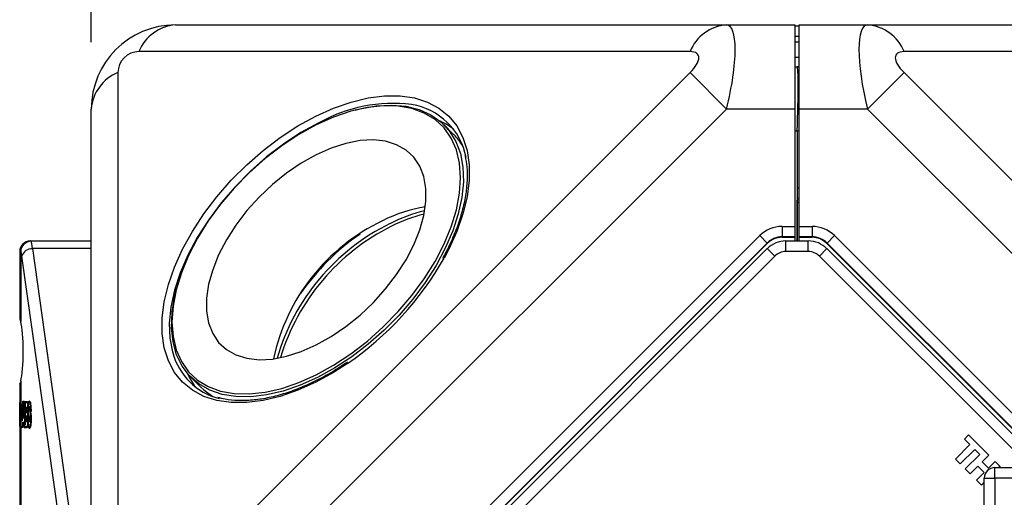
# Model space of a CAD drawing. Units: millimetres. Extents: x 2 to 278, y 1 to 215.
# Drawn here: x 160 to 179, y 119 to 128 of the extents above; entities that cross this region are included whole.
import ezdxf

# ---------------------------------------------------------------- set-up
doc = ezdxf.new("R2010")
doc.units = ezdxf.units.MM
doc.layers.add('BEMAßUNG', color=7, linetype='Continuous')
doc.styles.add('SLDTEXTSTYLE0', font='TXT', dxfattribs={"width": 0.75})
doc.dimstyles.new('SLDDIMSTYLE0', dxfattribs={"dimtxt": 2.116667, "dimasz": 2.5, "dimexe": 0, "dimexo": 0.0625, "dimgap": 0.529167, "dimtad": 0, "dimtih": 1, "dimtoh": 1, "dimdec": 1, "dimlfac": 5, "dimrnd": 1e-09, "dimzin": 12, "dimdsep": 46, "dimtxsty": 'SLDTEXTSTYLE0', "dimsah": 1, "dimcen": 0.09, "dimadec": 0, "dimazin": 3, "dimtfac": 1, "dimtdec": 3, "dimtofl": 0, "dimtmove": 0, "dimatfit": 3, "dimfxl": 1, "dimfrac": 2, "dimtolj": 1, "dimtzin": 12, "dimarcsym": 0})

# ---------------------------------------------------------------- blocks, each defined once
blk = doc.blocks.new('SW_SYMBOL_MOD_BOX')
at = {"layer": 'BEMAßUNG', "color": 0}
for p, q in [((200, 200), (200, 800)), ((200, 800), (800, 800)), ((800, 800), (800, 200)), ((200, 200), (800, 200))]:
    blk.add_line(p, q, dxfattribs=at)
blk = doc.blocks.new('_D_4')
at = {"layer": 'BEMAßUNG', "color": 7}
for p, q in [((161.252, 127.279), (161.252, 138.809)), ((188.092, 127.279), (188.092, 138.809)), ((173.128, 137.88), (172.484, 137.88)), ((172.484, 137.88), (172.484, 134.517)), ((180.886, 137.88), (181.529, 137.88)), ((181.529, 137.88), (181.529, 134.517)), ((161.252, 137.609), (167.387, 137.609)), ((188.092, 137.609), (183.6, 137.609)), ((172.484, 134.517), (173.128, 134.517)), ((181.529, 134.517), (180.886, 134.517))]:
    blk.add_line(p, q, dxfattribs=at)
for points in [[(161.252, 137.609), (163.752, 137.279), (163.752, 137.939)], [(188.092, 137.609), (185.592, 137.939), (185.592, 137.279)]]:
    blk.add_solid(points, dxfattribs=at)
at = {"layer": 'BEMAßUNG', "color": 7, "xscale": 0.0027037109, "yscale": 0.0027037109, "zscale": 0.0027037109}
blk.add_blockref('SW_SYMBOL_MOD_BOX', (167.816, 138.603), dxfattribs=at)
at = {"layer": 'BEMAßUNG', "color": 7, "char_height": 2.1167, "attachment_point": 1, "style": 'SLDTEXTSTYLE0'}
for s, insert in [('134.2mm', (170.843, 141.038)), ('5.28in', (173.128, 137.245))]:
    blk.add_mtext(s, dxfattribs=dict(at, insert=insert))

msp = doc.modelspace()

# ---------------------------------------------------------------- linework, layer by layer
at = {"color": 7, "linetype": 'Continuous', "lineweight": 25}
for p, q in [((162.852, 127.609), (173.33, 127.609)), ((173.33, 127.609), (174.632, 127.609)), ((174.632, 127.609), (174.632, 126.009)), ((174.632, 127.589), (174.712, 127.589)), ((174.712, 127.609), (176.013, 127.609)), ((174.712, 126.009), (174.712, 127.609)), ((176.013, 127.609), (186.492, 127.609)), ((174.632, 127.289), (174.712, 127.289)), ((172.638, 127.102), (162.159, 127.102)), ((174.712, 126.989), (174.632, 126.989)), ((187.185, 127.102), (176.706, 127.102)), ((174.632, 126.81), (174.672, 126.81)), ((174.632, 126.809), (174.672, 126.809)), ((174.672, 126.81), (174.672, 126.81)), ((174.712, 126.81), (174.672, 126.81)), ((174.672, 126.809), (174.712, 126.809)), ((174.672, 126.809), (174.672, 126.809)), ((174.673, 126.809), (174.712, 126.806)), ((161.759, 126.702), (161.759, 116.224)), ((162.159, 116.224), (172.638, 126.702)), ((173.33, 126.009), (172.638, 126.702)), ((176.013, 126.009), (176.706, 126.702)), ((176.706, 126.702), (187.185, 116.224)), ((161.252, 115.531), (161.252, 126.009)), ((173.33, 126.009), (162.852, 115.531)), ((166.272, 125.99), (166.24, 125.981)), ((174.632, 126.009), (173.33, 126.009)), ((174.632, 126.009), (174.632, 123.777)), ((174.712, 123.777), (174.712, 126.009)), ((176.013, 126.009), (174.712, 126.009)), ((168.142, 125.527), (167.957, 125.712)), ((174.672, 125.589), (174.632, 125.589)), ((174.672, 125.589), (174.672, 124.509)), ((174.672, 124.509), (174.672, 123.499)), ((174.672, 124.509), (174.672, 123.499)), ((174.712, 124.313), (174.672, 124.309)), ((174.712, 124.28), (174.672, 124.274)), ((174.672, 123.499), (174.672, 124.234)), ((174.672, 123.499), (174.672, 124.234)), ((174.386, 123.777), (174.632, 123.777)), ((174.386, 123.777), (174.386, 123.577)), ((174.632, 123.777), (174.632, 123.577)), ((174.712, 123.777), (174.958, 123.777)), ((174.712, 123.577), (174.712, 123.777)), ((174.958, 123.777), (174.958, 123.577)), ((165.26, 114.9), (173.961, 123.601)), ((173.961, 123.601), (174.103, 123.46)), ((174.632, 123.577), (174.386, 123.577)), ((174.386, 123.577), (174.389, 123.569)), ((174.389, 123.569), (174.632, 123.569)), ((174.632, 123.569), (174.632, 123.577)), ((174.632, 123.569), (174.632, 123.499)), ((174.958, 123.577), (174.712, 123.577)), ((174.712, 123.577), (174.712, 123.569)), ((174.712, 123.569), (174.955, 123.569)), ((174.712, 123.499), (174.712, 123.569)), ((174.955, 123.569), (174.958, 123.577)), ((175.382, 123.601), (175.241, 123.46)), ((160.092, 123.499), (160.104, 123.499)), ((160.104, 123.499), (160.109, 123.495)), ((160.104, 123.499), (161.252, 123.499)), ((174.103, 123.46), (165.402, 114.758)), ((165.409, 114.755), (174.106, 123.452)), ((174.106, 123.452), (174.103, 123.46)), ((174.459, 123.299), (174.459, 123.499)), ((174.459, 123.499), (174.885, 123.499)), ((174.885, 123.299), (174.885, 123.499)), ((175.241, 123.46), (175.238, 123.452)), ((175.238, 123.452), (179.501, 119.189)), ((159.892, 123.299), (159.892, 122.024)), ((159.911, 123.297), (159.906, 123.299)), ((159.911, 123.297), (159.911, 121.967)), ((161.144, 114.614), (159.935, 123.212)), ((165.508, 114.756), (174.106, 123.353)), ((174.247, 123.212), (165.65, 114.614)), ((174.247, 123.212), (174.106, 123.353)), ((174.885, 123.299), (174.459, 123.299)), ((175.097, 123.212), (175.238, 123.353)), ((175.238, 123.353), (179.402, 119.189)), ((162.88, 122.621), (162.872, 122.59)), ((159.892, 120.78), (159.892, 120.439)), ((159.911, 120.837), (159.911, 120.45)), ((163.149, 120.904), (163.334, 120.719)), ((159.911, 120.45), (159.895, 120.45)), ((159.896, 119.975), (159.896, 120.424)), ((159.896, 120.424), (159.908, 120.424)), ((159.908, 120.424), (159.908, 120.076)), ((159.91, 120.424), (159.908, 120.424)), ((159.91, 120.076), (159.91, 120.424)), ((159.911, 120.45), (159.911, 120.096)), ((159.911, 120.45), (159.911, 120.45)), ((159.935, 120.096), (159.954, 120.45)), ((159.956, 120.45), (159.937, 120.096)), ((159.956, 120.424), (159.938, 120.076)), ((159.954, 120.45), (159.976, 120.45)), ((159.973, 120.424), (159.956, 120.424)), ((159.996, 120.004), (159.973, 120.424)), ((159.975, 120.424), (159.973, 120.424)), ((159.975, 120.424), (159.996, 120.042)), ((159.976, 120.45), (159.992, 120.139)), ((159.992, 120.447), (160.031, 120.447)), ((159.992, 120.139), (159.992, 120.447)), ((159.994, 120.447), (159.994, 120.139)), ((159.996, 120.424), (159.996, 120.004)), ((160.029, 120.424), (159.996, 120.424)), ((160.033, 120.422), (160.029, 120.424)), ((160.031, 120.424), (160.029, 120.424)), ((160.031, 120.447), (160.037, 120.439)), ((160.031, 120.424), (160.035, 120.422)), ((160.037, 120.413), (160.033, 120.422)), ((160.035, 120.422), (160.033, 120.422)), ((160.035, 120.422), (160.039, 120.413)), ((160.037, 120.439), (160.041, 120.43)), ((160.041, 120.404), (160.037, 120.413)), ((160.039, 120.413), (160.037, 120.413)), ((160.039, 120.413), (160.043, 120.404)), ((160.041, 120.43), (160.044, 120.419)), ((160.044, 120.39), (160.041, 120.404)), ((160.043, 120.404), (160.041, 120.404)), ((160.043, 120.404), (160.046, 120.39)), ((160.044, 120.419), (160.047, 120.404)), ((160.045, 120.378), (160.044, 120.39)), ((160.046, 120.39), (160.044, 120.39)), ((160.046, 120.37), (160.045, 120.378)), ((160.047, 120.378), (160.045, 120.378)), ((160.046, 120.39), (160.047, 120.378)), ((160.047, 120.404), (160.048, 120.39)), ((160.047, 120.378), (160.048, 120.37)), ((160.048, 120.39), (160.051, 120.358)), ((160.052, 120.373), (160.054, 120.39)), ((160.054, 120.39), (160.056, 120.407)), ((160.056, 120.39), (160.054, 120.373)), ((160.056, 120.39), (160.054, 120.39)), ((160.057, 120.384), (160.054, 120.361)), ((160.056, 120.407), (160.059, 120.422)), ((160.058, 120.407), (160.056, 120.39)), ((160.058, 120.407), (160.056, 120.407)), ((160.06, 120.401), (160.057, 120.384)), ((160.061, 120.422), (160.058, 120.407)), ((160.059, 120.422), (160.063, 120.433)), ((160.061, 120.422), (160.059, 120.422)), ((160.064, 120.416), (160.06, 120.401)), ((160.065, 120.433), (160.061, 120.422)), ((160.063, 120.433), (160.067, 120.445)), ((160.065, 120.433), (160.063, 120.433)), ((160.069, 120.427), (160.064, 120.416)), ((160.069, 120.445), (160.065, 120.433)), ((160.067, 120.445), (160.072, 120.45)), ((160.069, 120.445), (160.067, 120.445)), ((160.074, 120.45), (160.069, 120.445)), ((160.073, 120.433), (160.069, 120.427)), ((160.072, 120.45), (160.077, 120.453)), ((160.074, 120.45), (160.072, 120.45)), ((160.082, 120.433), (160.073, 120.433)), ((160.079, 120.453), (160.074, 120.45)), ((160.077, 120.453), (160.082, 120.453)), ((160.082, 120.453), (160.09, 120.442)), ((160.087, 120.424), (160.082, 120.433)), ((160.084, 120.433), (160.082, 120.433)), ((160.084, 120.433), (160.089, 120.424)), ((160.091, 120.416), (160.087, 120.424)), ((160.089, 120.424), (160.087, 120.424)), ((160.089, 120.424), (160.093, 120.416)), ((160.09, 120.442), (160.094, 120.433)), ((160.095, 120.399), (160.091, 120.416)), ((160.093, 120.416), (160.091, 120.416)), ((160.093, 120.416), (160.097, 120.399)), ((160.094, 120.433), (160.096, 120.422)), ((160.098, 120.378), (160.095, 120.399)), ((160.097, 120.399), (160.095, 120.399)), ((160.096, 120.422), (160.098, 120.41)), ((160.097, 120.399), (160.1, 120.378)), ((160.098, 120.41), (160.1, 120.396)), ((160.101, 120.355), (160.098, 120.378)), ((160.1, 120.378), (160.098, 120.378)), ((160.1, 120.396), (160.104, 120.367)), ((160.1, 120.378), (160.103, 120.355)), ((159.894, 120.338), (159.892, 120.338)), ((159.894, 120.332), (159.892, 120.332)), ((159.894, 120.324), (159.892, 120.324)), ((159.894, 120.315), (159.892, 120.315)), ((159.894, 120.292), (159.892, 120.292)), ((159.894, 120.278), (159.892, 120.278)), ((159.894, 120.266), (159.892, 120.266)), ((159.894, 120.257), (159.892, 120.257)), ((159.893, 120.24), (159.892, 120.24)), ((159.893, 120.237), (159.892, 120.237)), ((159.894, 120.344), (159.893, 120.344)), ((159.894, 120.341), (159.893, 120.341)), ((159.893, 120.234), (159.893, 120.234)), ((159.894, 120.372), (159.894, 120.246)), ((159.894, 120.327), (159.894, 120.309)), ((159.965, 120.295), (159.958, 120.137)), ((159.96, 120.137), (159.966, 120.272)), ((159.965, 120.239), (159.961, 120.153)), ((159.972, 120.137), (159.965, 120.295)), ((159.969, 120.153), (159.965, 120.239)), ((159.967, 120.239), (159.965, 120.239)), ((159.967, 120.239), (159.971, 120.153)), ((160.025, 120.329), (160.012, 120.329)), ((160.012, 120.329), (160.012, 120.243)), ((160.012, 120.243), (160.027, 120.243)), ((160.014, 120.243), (160.014, 120.329)), ((160.025, 120.313), (160.015, 120.313)), ((160.015, 120.313), (160.015, 120.26)), ((160.015, 120.26), (160.027, 120.26)), ((160.028, 120.327), (160.025, 120.329)), ((160.027, 120.31), (160.025, 120.313)), ((160.027, 120.313), (160.025, 120.313)), ((160.027, 120.313), (160.029, 120.31)), ((160.028, 120.305), (160.027, 120.31)), ((160.029, 120.31), (160.027, 120.31)), ((160.027, 120.26), (160.028, 120.266)), ((160.029, 120.26), (160.027, 120.26)), ((160.027, 120.243), (160.029, 120.252)), ((160.03, 120.318), (160.028, 120.327)), ((160.029, 120.298), (160.028, 120.305)), ((160.03, 120.305), (160.028, 120.305)), ((160.028, 120.266), (160.029, 120.269)), ((160.03, 120.266), (160.028, 120.266)), ((160.029, 120.31), (160.03, 120.305)), ((160.029, 120.293), (160.029, 120.298)), ((160.031, 120.298), (160.029, 120.298)), ((160.029, 120.279), (160.029, 120.293)), ((160.031, 120.293), (160.029, 120.293)), ((160.029, 120.269), (160.029, 120.279)), ((160.031, 120.279), (160.029, 120.279)), ((160.031, 120.269), (160.029, 120.269)), ((160.03, 120.266), (160.029, 120.26)), ((160.029, 120.252), (160.03, 120.257)), ((160.031, 120.306), (160.03, 120.318)), ((160.03, 120.305), (160.031, 120.298)), ((160.03, 120.257), (160.032, 120.275)), ((160.031, 120.269), (160.03, 120.266)), ((160.032, 120.295), (160.031, 120.306)), ((160.031, 120.298), (160.031, 120.293)), ((160.031, 120.293), (160.031, 120.279)), ((160.031, 120.279), (160.031, 120.269)), ((160.032, 120.275), (160.032, 120.295)), ((160.04, 120.22), (160.042, 120.229)), ((160.042, 120.214), (160.04, 120.22)), ((160.042, 120.22), (160.04, 120.22)), ((160.042, 120.229), (160.043, 120.237)), ((160.044, 120.229), (160.042, 120.22)), ((160.044, 120.229), (160.042, 120.229)), ((160.042, 120.22), (160.044, 120.214)), ((160.044, 120.208), (160.042, 120.214)), ((160.044, 120.214), (160.042, 120.214)), ((160.043, 120.237), (160.045, 120.246)), ((160.045, 120.237), (160.043, 120.237)), ((160.045, 120.237), (160.044, 120.229)), ((160.044, 120.214), (160.046, 120.208)), ((160.047, 120.185), (160.044, 120.208)), ((160.046, 120.208), (160.044, 120.208)), ((160.045, 120.246), (160.047, 120.269)), ((160.047, 120.246), (160.045, 120.237)), ((160.047, 120.246), (160.045, 120.246)), ((160.047, 120.358), (160.046, 120.37)), ((160.048, 120.37), (160.046, 120.37)), ((160.048, 120.24), (160.046, 120.223)), ((160.046, 120.223), (160.048, 120.211)), ((160.046, 120.208), (160.049, 120.185)), ((160.048, 120.329), (160.047, 120.358)), ((160.049, 120.358), (160.047, 120.358)), ((160.047, 120.269), (160.048, 120.312)), ((160.049, 120.269), (160.047, 120.246)), ((160.049, 120.269), (160.047, 120.269)), ((160.048, 120.37), (160.049, 120.358)), ((160.048, 120.312), (160.048, 120.329)), ((160.05, 120.329), (160.048, 120.329)), ((160.05, 120.312), (160.048, 120.312)), ((160.049, 120.252), (160.048, 120.24)), ((160.048, 120.211), (160.05, 120.194)), ((160.049, 120.358), (160.05, 120.329)), ((160.05, 120.312), (160.049, 120.269)), ((160.05, 120.263), (160.049, 120.252)), ((160.05, 120.329), (160.05, 120.312)), ((160.05, 120.243), (160.05, 120.263)), ((160.052, 120.263), (160.05, 120.263)), ((160.051, 120.226), (160.05, 120.243)), ((160.052, 120.243), (160.05, 120.243)), ((160.05, 120.194), (160.052, 120.171)), ((160.051, 120.358), (160.052, 120.373)), ((160.053, 120.358), (160.051, 120.358)), ((160.053, 120.208), (160.051, 120.226)), ((160.053, 120.226), (160.051, 120.226)), ((160.054, 120.373), (160.052, 120.373)), ((160.053, 120.347), (160.052, 120.332)), ((160.052, 120.332), (160.052, 120.315)), ((160.052, 120.315), (160.052, 120.298)), ((160.052, 120.298), (160.052, 120.269)), ((160.052, 120.269), (160.054, 120.246)), ((160.052, 120.263), (160.052, 120.243)), ((160.052, 120.243), (160.053, 120.226)), ((160.054, 120.373), (160.053, 120.358)), ((160.054, 120.361), (160.053, 120.347)), ((160.053, 120.226), (160.055, 120.208)), ((160.055, 120.194), (160.053, 120.208)), ((160.055, 120.208), (160.053, 120.208)), ((160.054, 120.246), (160.055, 120.226)), ((160.055, 120.226), (160.058, 120.208)), ((160.055, 120.208), (160.057, 120.194)), ((160.057, 120.183), (160.055, 120.194)), ((160.057, 120.194), (160.055, 120.194)), ((160.057, 120.194), (160.059, 120.183)), ((160.058, 120.208), (160.06, 120.194)), ((160.06, 120.194), (160.064, 120.183)), ((160.069, 120.324), (160.07, 120.329)), ((160.069, 120.315), (160.069, 120.324)), ((160.071, 120.324), (160.069, 120.324)), ((160.069, 120.303), (160.069, 120.315)), ((160.071, 120.315), (160.069, 120.315)), ((160.069, 120.292), (160.069, 120.303)), ((160.071, 120.303), (160.069, 120.303)), ((160.07, 120.283), (160.069, 120.292)), ((160.071, 120.292), (160.069, 120.292)), ((160.07, 120.329), (160.071, 120.335)), ((160.072, 120.329), (160.07, 120.329)), ((160.072, 120.275), (160.07, 120.283)), ((160.072, 120.283), (160.07, 120.283)), ((160.071, 120.335), (160.074, 120.341)), ((160.073, 120.335), (160.071, 120.335)), ((160.072, 120.329), (160.071, 120.324)), ((160.071, 120.324), (160.071, 120.315)), ((160.071, 120.315), (160.071, 120.303)), ((160.071, 120.303), (160.071, 120.292)), ((160.071, 120.292), (160.072, 120.283)), ((160.073, 120.335), (160.072, 120.329)), ((160.073, 120.309), (160.072, 120.303)), ((160.072, 120.303), (160.072, 120.301)), ((160.072, 120.301), (160.073, 120.295)), ((160.072, 120.283), (160.074, 120.275)), ((160.074, 120.269), (160.072, 120.275)), ((160.074, 120.275), (160.072, 120.275)), ((160.076, 120.341), (160.073, 120.335)), ((160.074, 120.312), (160.073, 120.309)), ((160.073, 120.295), (160.074, 120.289)), ((160.074, 120.341), (160.076, 120.344)), ((160.076, 120.341), (160.074, 120.341)), ((160.08, 120.312), (160.074, 120.312)), ((160.074, 120.289), (160.083, 120.272)), ((160.074, 120.275), (160.076, 120.269)), ((160.08, 120.257), (160.074, 120.269)), ((160.076, 120.269), (160.074, 120.269)), ((160.076, 120.344), (160.08, 120.341)), ((160.077, 120.343), (160.076, 120.341)), ((160.076, 120.269), (160.082, 120.257)), ((160.08, 120.341), (160.082, 120.338)), ((160.081, 120.309), (160.08, 120.312)), ((160.082, 120.312), (160.08, 120.312)), ((160.087, 120.246), (160.08, 120.257)), ((160.082, 120.257), (160.08, 120.257)), ((160.083, 120.292), (160.081, 120.309)), ((160.083, 120.309), (160.081, 120.309)), ((160.082, 120.338), (160.083, 120.332)), ((160.082, 120.312), (160.083, 120.309)), ((160.082, 120.257), (160.089, 120.246)), ((160.083, 120.332), (160.086, 120.315)), ((160.083, 120.309), (160.085, 120.292)), ((160.083, 120.272), (160.083, 120.292)), ((160.085, 120.292), (160.083, 120.292)), ((160.085, 120.272), (160.083, 120.272)), ((160.085, 120.292), (160.085, 120.272)), ((160.086, 120.315), (160.086, 120.303)), ((160.086, 120.303), (160.087, 120.289)), ((160.087, 120.289), (160.103, 120.289)), ((160.09, 120.237), (160.087, 120.246)), ((160.089, 120.246), (160.087, 120.246)), ((160.089, 120.246), (160.092, 120.237)), ((160.09, 120.257), (160.095, 120.246)), ((160.107, 120.257), (160.09, 120.257)), ((160.094, 120.229), (160.09, 120.237)), ((160.092, 120.237), (160.09, 120.237)), ((160.092, 120.237), (160.096, 120.229)), ((160.099, 120.206), (160.094, 120.229)), ((160.096, 120.229), (160.094, 120.229)), ((160.095, 120.246), (160.098, 120.234)), ((160.096, 120.229), (160.101, 120.206)), ((160.098, 120.234), (160.102, 120.22)), ((160.102, 120.188), (160.099, 120.206)), ((160.101, 120.206), (160.099, 120.206)), ((160.102, 120.341), (160.101, 120.355)), ((160.103, 120.355), (160.101, 120.355)), ((160.101, 120.206), (160.104, 120.188)), ((160.102, 120.324), (160.102, 120.341)), ((160.104, 120.341), (160.102, 120.341)), ((160.103, 120.306), (160.102, 120.324)), ((160.105, 120.324), (160.102, 120.324)), ((160.102, 120.22), (160.105, 120.203)), ((160.104, 120.168), (160.102, 120.188)), ((160.104, 120.188), (160.102, 120.188)), ((160.103, 120.355), (160.104, 120.341)), ((160.103, 120.289), (160.103, 120.306)), ((160.105, 120.306), (160.103, 120.306)), ((160.105, 120.289), (160.103, 120.289)), ((160.104, 120.367), (160.105, 120.35)), ((160.104, 120.341), (160.105, 120.324)), ((160.104, 120.188), (160.106, 120.168)), ((160.105, 120.35), (160.106, 120.318)), ((160.105, 120.324), (160.105, 120.306)), ((160.105, 120.306), (160.105, 120.289)), ((160.105, 120.203), (160.107, 120.18)), ((160.106, 120.318), (160.107, 120.286)), ((160.107, 120.286), (160.107, 120.257)), ((159.893, 120.122), (159.892, 120.122)), ((159.893, 120.113), (159.892, 120.113)), ((159.894, 120.099), (159.892, 120.099)), ((159.894, 120.085), (159.892, 120.085)), ((159.894, 120.067), (159.892, 120.067)), ((159.894, 120.03), (159.892, 120.03)), ((159.893, 120.131), (159.893, 120.131)), ((159.894, 120.109), (159.894, 119.949)), ((159.908, 120.076), (159.911, 120.076)), ((159.911, 120.096), (159.935, 120.096)), ((159.911, 120.076), (159.911, 119.975)), ((159.938, 120.076), (159.911, 120.076)), ((159.937, 120.096), (159.935, 120.096)), ((159.95, 119.975), (159.954, 120.05)), ((159.956, 120.05), (159.952, 119.975)), ((159.956, 120.024), (159.952, 119.949)), ((159.954, 120.05), (159.975, 120.05)), ((159.973, 120.024), (159.956, 120.024)), ((159.958, 120.137), (159.972, 120.137)), ((159.961, 120.153), (159.969, 120.153)), ((159.971, 120.153), (159.969, 120.153)), ((159.978, 119.949), (159.973, 120.024)), ((159.975, 120.024), (159.973, 120.024)), ((159.975, 120.05), (159.98, 119.972)), ((159.975, 120.024), (159.98, 119.949)), ((159.994, 120.139), (159.992, 120.139)), ((160.025, 120.165), (160.012, 120.165)), ((160.012, 120.165), (160.012, 120.062)), ((160.012, 120.062), (160.025, 120.062)), ((160.014, 120.062), (160.014, 120.165)), ((160.015, 120.149), (160.015, 120.078)), ((160.025, 120.149), (160.015, 120.149)), ((160.015, 120.078), (160.025, 120.078)), ((160.029, 120.162), (160.025, 120.165)), ((160.028, 120.146), (160.025, 120.149)), ((160.027, 120.149), (160.025, 120.149)), ((160.025, 120.078), (160.028, 120.081)), ((160.027, 120.078), (160.025, 120.078)), ((160.025, 120.062), (160.029, 120.065)), ((160.027, 120.149), (160.03, 120.146)), ((160.03, 120.081), (160.027, 120.078)), ((160.03, 120.144), (160.028, 120.146)), ((160.03, 120.146), (160.028, 120.146)), ((160.028, 120.081), (160.03, 120.086)), ((160.03, 120.081), (160.028, 120.081)), ((160.03, 120.16), (160.029, 120.162)), ((160.029, 120.065), (160.03, 120.07)), ((160.033, 120.148), (160.03, 120.16)), ((160.03, 120.146), (160.032, 120.144)), ((160.031, 120.136), (160.03, 120.144)), ((160.032, 120.144), (160.03, 120.144)), ((160.03, 120.088), (160.031, 120.093)), ((160.03, 120.086), (160.03, 120.088)), ((160.032, 120.088), (160.03, 120.088)), ((160.032, 120.086), (160.03, 120.081)), ((160.032, 120.086), (160.03, 120.086)), ((160.03, 120.07), (160.032, 120.073)), ((160.032, 120.133), (160.031, 120.136)), ((160.033, 120.136), (160.031, 120.136)), ((160.031, 120.093), (160.032, 120.097)), ((160.033, 120.093), (160.031, 120.093)), ((160.032, 120.144), (160.033, 120.136)), ((160.032, 120.126), (160.032, 120.133)), ((160.034, 120.133), (160.032, 120.133)), ((160.032, 120.104), (160.032, 120.126)), ((160.034, 120.126), (160.032, 120.126)), ((160.032, 120.097), (160.032, 120.104)), ((160.034, 120.104), (160.032, 120.104)), ((160.034, 120.097), (160.032, 120.097)), ((160.033, 120.093), (160.032, 120.088)), ((160.032, 120.088), (160.032, 120.086)), ((160.032, 120.073), (160.033, 120.082)), ((160.034, 120.139), (160.033, 120.148)), ((160.033, 120.136), (160.034, 120.133)), ((160.034, 120.097), (160.033, 120.093)), ((160.033, 120.082), (160.034, 120.09)), ((160.034, 120.128), (160.034, 120.139)), ((160.034, 120.133), (160.034, 120.126)), ((160.034, 120.102), (160.034, 120.128)), ((160.034, 120.126), (160.034, 120.104)), ((160.034, 120.104), (160.034, 120.097)), ((160.034, 120.09), (160.034, 120.102)), ((160.042, 119.998), (160.045, 120.016)), ((160.047, 120.016), (160.044, 119.998)), ((160.045, 120.016), (160.048, 120.036)), ((160.047, 120.016), (160.045, 120.016)), ((160.049, 120.174), (160.047, 120.185)), ((160.049, 120.185), (160.047, 120.185)), ((160.05, 120.036), (160.047, 120.016)), ((160.049, 120.001), (160.047, 119.99)), ((160.048, 120.036), (160.049, 120.059)), ((160.05, 120.036), (160.048, 120.036)), ((160.049, 120.185), (160.051, 120.174)), ((160.049, 120.16), (160.049, 120.174)), ((160.051, 120.174), (160.049, 120.174)), ((160.05, 120.142), (160.049, 120.16)), ((160.052, 120.16), (160.049, 120.16)), ((160.049, 120.059), (160.05, 120.09)), ((160.052, 120.059), (160.049, 120.059)), ((160.051, 120.016), (160.049, 120.001)), ((160.051, 120.125), (160.05, 120.142)), ((160.052, 120.142), (160.05, 120.142)), ((160.05, 120.09), (160.052, 120.059)), ((160.052, 120.059), (160.05, 120.036)), ((160.051, 120.174), (160.052, 120.16)), ((160.066, 120.125), (160.051, 120.125)), ((160.052, 120.001), (160.051, 120.016)), ((160.053, 120.016), (160.051, 120.016)), ((160.052, 120.171), (160.053, 120.16)), ((160.052, 120.16), (160.052, 120.142)), ((160.052, 120.142), (160.053, 120.125)), ((160.052, 120.064), (160.052, 120.059)), ((160.052, 120.059), (160.054, 120.033)), ((160.054, 119.987), (160.052, 120.001)), ((160.054, 120.001), (160.052, 120.001)), ((160.053, 120.16), (160.053, 120.148)), ((160.053, 120.148), (160.069, 120.148)), ((160.053, 120.016), (160.054, 120.001)), ((160.054, 120.033), (160.057, 120.01)), ((160.054, 120.001), (160.056, 119.987)), ((160.062, 120.16), (160.057, 120.183)), ((160.059, 120.183), (160.057, 120.183)), ((160.057, 120.01), (160.06, 119.993)), ((160.059, 120.183), (160.064, 120.16)), ((160.069, 120.148), (160.062, 120.16)), ((160.064, 120.16), (160.062, 120.16)), ((160.064, 120.183), (160.067, 120.174)), ((160.064, 120.16), (160.071, 120.148)), ((160.067, 120.108), (160.066, 120.125)), ((160.069, 120.125), (160.066, 120.125)), ((160.067, 120.174), (160.071, 120.168)), ((160.068, 120.093), (160.067, 120.108)), ((160.069, 120.108), (160.067, 120.108)), ((160.069, 120.082), (160.068, 120.093)), ((160.07, 120.093), (160.068, 120.093)), ((160.071, 120.148), (160.069, 120.148)), ((160.075, 120.134), (160.069, 120.145)), ((160.069, 120.145), (160.07, 120.122)), ((160.071, 120.145), (160.069, 120.145)), ((160.069, 120.125), (160.069, 120.108)), ((160.069, 120.108), (160.07, 120.093)), ((160.07, 120.07), (160.069, 120.082)), ((160.071, 120.082), (160.069, 120.082)), ((160.07, 120.122), (160.07, 120.111)), ((160.07, 120.111), (160.071, 120.099)), ((160.07, 120.093), (160.071, 120.082)), ((160.072, 120.065), (160.07, 120.07)), ((160.072, 120.07), (160.07, 120.07)), ((160.071, 120.168), (160.077, 120.157)), ((160.071, 120.145), (160.077, 120.134)), ((160.071, 120.099), (160.073, 120.082)), ((160.071, 120.082), (160.072, 120.07)), ((160.072, 120.07), (160.074, 120.065)), ((160.074, 120.059), (160.072, 120.065)), ((160.074, 120.065), (160.072, 120.065)), ((160.073, 120.082), (160.075, 120.076)), ((160.074, 120.065), (160.076, 120.059)), ((160.076, 120.056), (160.074, 120.059)), ((160.076, 120.059), (160.074, 120.059)), ((160.08, 120.122), (160.075, 120.134)), ((160.077, 120.134), (160.075, 120.134)), ((160.075, 120.076), (160.077, 120.073)), ((160.076, 120.059), (160.078, 120.056)), ((160.079, 120.056), (160.076, 120.056)), ((160.077, 120.157), (160.083, 120.142)), ((160.077, 120.134), (160.082, 120.122)), ((160.077, 120.073), (160.081, 120.076)), ((160.079, 120.073), (160.077, 120.073)), ((160.083, 120.076), (160.079, 120.073)), ((160.082, 120.059), (160.079, 120.056)), ((160.084, 120.111), (160.08, 120.122)), ((160.082, 120.122), (160.08, 120.122)), ((160.081, 120.076), (160.083, 120.082)), ((160.083, 120.076), (160.081, 120.076)), ((160.082, 120.122), (160.086, 120.111)), ((160.084, 120.062), (160.082, 120.059)), ((160.083, 120.142), (160.085, 120.137)), ((160.083, 120.082), (160.085, 120.09)), ((160.085, 120.082), (160.083, 120.076)), ((160.085, 120.082), (160.083, 120.082)), ((160.085, 120.105), (160.084, 120.111)), ((160.086, 120.111), (160.084, 120.111)), ((160.085, 120.067), (160.084, 120.062)), ((160.085, 120.137), (160.087, 120.128)), ((160.085, 120.099), (160.085, 120.105)), ((160.087, 120.105), (160.085, 120.105)), ((160.085, 120.09), (160.085, 120.099)), ((160.088, 120.099), (160.085, 120.099)), ((160.087, 120.09), (160.085, 120.082)), ((160.087, 120.09), (160.085, 120.09)), ((160.087, 120.073), (160.085, 120.067)), ((160.086, 120.111), (160.087, 120.105)), ((160.087, 120.128), (160.088, 120.116)), ((160.087, 120.105), (160.088, 120.099)), ((160.088, 120.099), (160.087, 120.09)), ((160.088, 120.09), (160.087, 120.073)), ((160.088, 120.116), (160.089, 120.102)), ((160.089, 120.102), (160.088, 120.09)), ((160.092, 119.978), (160.098, 120.004)), ((160.1, 120.004), (160.094, 119.978)), ((160.098, 120.004), (160.1, 120.016)), ((160.1, 120.004), (160.098, 120.004)), ((160.1, 120.016), (160.102, 120.03)), ((160.102, 120.016), (160.1, 120.004)), ((160.102, 120.016), (160.1, 120.016)), ((160.103, 120.001), (160.101, 119.99)), ((160.102, 120.03), (160.103, 120.044)), ((160.104, 120.03), (160.102, 120.016)), ((160.104, 120.03), (160.102, 120.03)), ((160.103, 120.044), (160.104, 120.059)), ((160.105, 120.044), (160.103, 120.044)), ((160.105, 120.013), (160.103, 120.001)), ((160.105, 120.145), (160.104, 120.168)), ((160.106, 120.168), (160.104, 120.168)), ((160.104, 120.059), (160.105, 120.076)), ((160.106, 120.059), (160.104, 120.059)), ((160.105, 120.044), (160.104, 120.03)), ((160.105, 120.116), (160.105, 120.145)), ((160.107, 120.145), (160.105, 120.145)), ((160.105, 120.096), (160.105, 120.116)), ((160.107, 120.116), (160.105, 120.116)), ((160.105, 120.076), (160.105, 120.096)), ((160.107, 120.096), (160.105, 120.096)), ((160.107, 120.076), (160.105, 120.076)), ((160.106, 120.059), (160.105, 120.044)), ((160.106, 120.027), (160.105, 120.013)), ((160.106, 120.168), (160.107, 120.145)), ((160.107, 120.076), (160.106, 120.059)), ((160.107, 120.044), (160.106, 120.027)), ((160.107, 120.18), (160.108, 120.157)), ((160.107, 120.145), (160.107, 120.116)), ((160.107, 120.116), (160.107, 120.096)), ((160.107, 120.096), (160.107, 120.076)), ((160.108, 120.059), (160.107, 120.044)), ((160.108, 120.157), (160.109, 120.128)), ((160.109, 120.076), (160.108, 120.059)), ((160.109, 120.128), (160.109, 120.096)), ((160.109, 120.096), (160.109, 120.076)), ((159.894, 119.993), (159.892, 119.993)), ((159.894, 119.967), (159.892, 119.967)), ((159.892, 119.949), (159.892, 108.348)), ((159.892, 119.949), (159.911, 119.949)), ((159.897, 119.972), (159.895, 119.972)), ((159.911, 119.975), (159.896, 119.975)), ((159.911, 119.975), (159.95, 119.975)), ((159.911, 119.949), (159.911, 107.542)), ((159.952, 119.949), (159.911, 119.949)), ((159.913, 119.975), (159.913, 119.949)), ((159.952, 119.975), (159.95, 119.975)), ((159.978, 119.949), (160.03, 119.949)), ((159.98, 119.972), (160.026, 119.972)), ((160.026, 119.972), (160.035, 119.978)), ((160.028, 119.972), (160.026, 119.972)), ((160.037, 119.978), (160.028, 119.972)), ((160.033, 119.952), (160.03, 119.949)), ((160.037, 119.955), (160.033, 119.952)), ((160.035, 119.978), (160.039, 119.987)), ((160.037, 119.978), (160.035, 119.978)), ((160.041, 119.987), (160.037, 119.978)), ((160.04, 119.961), (160.037, 119.955)), ((160.039, 119.987), (160.042, 119.998)), ((160.041, 119.987), (160.039, 119.987)), ((160.043, 119.97), (160.04, 119.961)), ((160.044, 119.998), (160.041, 119.987)), ((160.044, 119.998), (160.042, 119.998)), ((160.045, 119.978), (160.043, 119.97)), ((160.047, 119.99), (160.045, 119.978)), ((160.057, 119.972), (160.054, 119.987)), ((160.056, 119.987), (160.054, 119.987)), ((160.056, 119.987), (160.059, 119.972)), ((160.06, 119.961), (160.057, 119.972)), ((160.059, 119.972), (160.057, 119.972)), ((160.059, 119.972), (160.062, 119.961)), ((160.06, 119.993), (160.064, 119.978)), ((160.063, 119.952), (160.06, 119.961)), ((160.062, 119.961), (160.06, 119.961)), ((160.062, 119.961), (160.065, 119.952)), ((160.068, 119.944), (160.063, 119.952)), ((160.065, 119.952), (160.063, 119.952)), ((160.064, 119.978), (160.068, 119.967)), ((160.065, 119.952), (160.07, 119.944)), ((160.068, 119.967), (160.073, 119.961)), ((160.073, 119.938), (160.068, 119.944)), ((160.07, 119.944), (160.068, 119.944)), ((160.07, 119.944), (160.075, 119.938)), ((160.073, 119.961), (160.083, 119.961)), ((160.079, 119.935), (160.073, 119.938)), ((160.075, 119.938), (160.073, 119.938)), ((160.075, 119.938), (160.08, 119.935)), ((160.085, 119.938), (160.079, 119.935)), ((160.083, 119.961), (160.092, 119.978)), ((160.085, 119.961), (160.083, 119.961)), ((160.094, 119.978), (160.085, 119.961)), ((160.09, 119.947), (160.085, 119.938)), ((160.095, 119.961), (160.09, 119.947)), ((160.094, 119.978), (160.092, 119.978)), ((160.1, 119.978), (160.095, 119.961)), ((160.101, 119.99), (160.1, 119.978)), ((177.683, 119.351), (177.958, 119.625)), ((177.852, 119.731), (177.932, 119.811)), ((177.958, 119.625), (177.852, 119.731)), ((177.932, 119.811), (178.319, 119.424)), ((178.05, 119.534), (177.775, 119.259)), ((177.871, 119.163), (178.146, 119.438)), ((178.146, 119.438), (178.05, 119.534)), ((177.775, 119.259), (177.683, 119.351)), ((178.319, 119.424), (178.19, 119.296)), ((178.19, 119.296), (178.31, 119.176)), ((178.31, 119.176), (178.439, 119.304)), ((178.439, 119.304), (178.532, 119.21)), ((177.964, 119.07), (177.871, 119.163)), ((178.111, 119.216), (177.964, 119.07)), ((178.084, 118.95), (178.231, 119.096)), ((178.231, 119.096), (178.111, 119.216)), ((178.431, 119.189), (183.111, 119.189)), ((178.431, 118.989), (178.431, 119.189)), ((178.532, 119.21), (178.511, 119.189)), ((178.178, 118.856), (178.084, 118.95)), ((178.231, 118.909), (178.178, 118.856)), ((178.231, 118.989), (178.431, 118.989)), ((178.231, 118.389), (178.231, 118.989)), ((178.431, 118.989), (178.431, 118.389)), ((183.111, 118.989), (178.431, 118.989))]:
    msp.add_line(p, q, dxfattribs=at)
at = {"color": 8, "linetype": 'Continuous', "lineweight": 25}
for p, q in [((174.712, 127.389), (174.632, 127.389)), ((182.833, 119.189), (176.013, 126.009)), ((174.712, 125.591), (174.672, 125.594)), ((174.672, 124.509), (174.712, 124.512)), ((175.382, 123.601), (179.794, 119.189)), ((179.511, 119.189), (175.241, 123.46)), ((159.906, 123.299), (159.892, 123.299)), ((160.134, 123.353), (161.252, 115.396)), ((161.252, 123.353), (160.134, 123.353)), ((179.119, 119.189), (175.097, 123.212)), ((159.913, 120.096), (159.913, 120.076))]:
    msp.add_line(p, q, dxfattribs=at)
at = {"color": 8, "linetype": 'Continuous', "lineweight": 25, "flags": 128}
for points in [[(165.519, 125.874), (165.858, 126.027), (166.193, 126.143), (166.518, 126.221), (166.83, 126.261), (167.125, 126.261), (167.397, 126.221), (167.645, 126.143), (167.863, 126.027), (168.05, 125.874), (168.203, 125.687), (168.319, 125.469), (168.397, 125.222), (168.437, 124.949), (168.437, 124.655), (168.397, 124.342), (168.319, 124.017), (168.203, 123.682), (168.05, 123.343), (167.961, 123.174)], [(166.127, 121.171), (165.858, 120.998), (165.519, 120.811), (165.179, 120.659), (164.844, 120.542), (164.519, 120.464), (164.207, 120.425), (163.912, 120.425), (163.64, 120.464), (163.392, 120.542), (163.174, 120.659), (162.987, 120.811), (162.835, 120.998), (162.718, 121.217), (162.64, 121.464), (162.6, 121.736), (162.6, 122.031), (162.64, 122.343), (162.718, 122.669), (162.835, 123.003), (162.987, 123.343), (163.174, 123.682), (163.392, 124.017), (163.64, 124.342), (163.912, 124.655), (164.207, 124.949), (164.519, 125.222), (164.844, 125.469), (165.179, 125.687), (165.519, 125.874)], [(165.576, 125.746), (165.24, 125.56), (164.909, 125.343), (164.587, 125.097), (164.279, 124.825), (163.989, 124.532), (163.721, 124.222), (163.48, 123.898), (163.268, 123.565), (163.088, 123.229), (162.943, 122.893), (162.835, 122.563), (162.766, 122.243), (162.736, 121.938), (162.746, 121.651), (162.796, 121.388), (162.801, 121.37)]]:
    msp.add_lwpolyline(points, dxfattribs=at)
at = {"color": 7, "linetype": 'Continuous', "lineweight": 25, "flags": 128}
for points in [[(165.53, 120.955), (165.861, 121.138), (166.187, 121.353), (166.503, 121.596), (166.805, 121.865), (167.089, 122.155), (167.349, 122.462), (167.584, 122.782), (167.788, 123.11), (167.959, 123.442), (168.095, 123.771), (168.194, 124.094), (168.254, 124.407), (168.274, 124.703), (168.254, 124.979), (168.194, 125.232), (168.095, 125.456), (167.959, 125.65), (167.788, 125.81), (167.584, 125.933), (167.349, 126.019), (167.089, 126.066), (166.805, 126.072), (166.503, 126.039), (166.187, 125.966), (165.861, 125.855), (165.53, 125.707), (165.199, 125.524), (164.874, 125.31), (164.557, 125.066), (164.255, 124.797), (163.972, 124.507), (163.711, 124.2), (163.477, 123.88), (163.272, 123.552), (163.101, 123.221), (162.965, 122.891), (162.866, 122.568), (162.807, 122.256), (162.787, 121.959), (162.807, 121.683), (162.866, 121.431), (162.965, 121.206), (163.101, 121.012), (163.272, 120.853), (163.477, 120.729), (163.711, 120.643), (163.972, 120.597), (164.255, 120.59), (164.557, 120.623), (164.874, 120.696), (165.199, 120.807), (165.53, 120.955)], [(166.272, 125.99), (166.364, 126.013), (166.672, 126.068), (166.965, 126.084), (167.238, 126.061), (167.487, 126), (167.709, 125.901), (167.901, 125.765), (168.059, 125.595), (168.183, 125.393), (168.27, 125.162), (168.318, 124.904), (168.328, 124.624), (168.299, 124.326), (168.231, 124.013), (168.126, 123.691), (167.984, 123.363), (167.809, 123.034), (167.601, 122.709), (167.365, 122.393), (167.104, 122.089), (166.821, 121.803), (166.52, 121.538), (166.205, 121.297), (165.882, 121.085), (165.553, 120.904)], [(165.53, 125.141), (165.245, 124.982), (164.966, 124.792), (164.697, 124.575), (164.444, 124.335), (164.211, 124.076), (164.002, 123.803), (163.822, 123.521), (163.674, 123.236), (163.561, 122.953), (163.484, 122.676), (163.445, 122.412), (163.445, 122.165), (163.484, 121.94), (163.561, 121.74), (163.674, 121.57), (163.822, 121.433), (164.002, 121.332), (164.211, 121.267), (164.444, 121.241), (164.697, 121.254), (164.966, 121.306), (165.245, 121.396), (165.53, 121.521), (165.815, 121.68), (166.094, 121.87), (166.363, 122.087), (166.616, 122.328), (166.849, 122.587), (167.058, 122.859), (167.238, 123.141), (167.386, 123.426), (167.5, 123.71), (167.577, 123.986), (167.615, 124.25), (167.615, 124.497), (167.577, 124.723), (167.5, 124.922), (167.386, 125.092), (167.238, 125.229), (167.058, 125.331), (166.849, 125.395), (166.616, 125.421), (166.363, 125.408), (166.094, 125.356), (165.815, 125.267), (165.53, 125.141)], [(165.553, 120.904), (165.225, 120.757), (164.901, 120.645), (164.587, 120.571), (164.286, 120.535), (164.002, 120.539), (163.741, 120.581), (163.505, 120.661), (163.298, 120.779), (163.122, 120.932), (162.981, 121.118), (162.875, 121.335), (162.808, 121.58), (162.778, 121.849), (162.788, 122.139), (162.837, 122.445), (162.872, 122.59)], [(163.334, 120.719), (163.39, 120.666), (163.562, 120.542)]]:
    msp.add_lwpolyline(points, dxfattribs=at)
at = {"color": 7, "linetype": 'Continuous', "lineweight": 25}
for centre, radius, start, end in [((162.852, 126.009), 1.6, 90, 180), ((162.915, 126.797), 0.815, 94.4151, 157.997), ((173.393, 126.797), 0.815, 94.4151, 157.997), ((175.951, 126.797), 0.815, 22.003, 85.5849), ((162.159, 126.702), 0.4, 90, 180), ((162.064, 125.947), 0.815, 112.003, 175.5849), ((167.141, 124.851), 1.261, 10.7889, 80.7751), ((167.386, 124.637), 1.245, 52.7904, 66.3151), ((167.323, 124.71), 1.158, 30.5691, 44.9243), ((167.993, 121.558), 2.618, 98.5245, 117.3793), ((168.262, 121.249), 2.902, 103.326, 117.1296), ((168.272, 121.221), 2.875, 103.8828, 117.1036), ((168.417, 120.464), 3.786, 115.4638, 167.921), ((168.736, 120.14), 4.106, 115.9629, 164.0589), ((168.792, 120.092), 4.117, 116.3856, 163.2366), ((168.978, 119.884), 4.57, 124.9187, 145.0813), ((160.092, 123.299), 0.2, 90, 180), ((160.105, 123.3), 0.199, 90.2021, 180.2007), ((160.113, 123.293), 0.202, 91.2197, 178.8815), ((174.459, 122.999), 0.5, 90, 135), ((174.885, 122.999), 0.5, 45, 90), ((160.128, 123.151), 0.202, 88.4119, 162.646), ((174.459, 122.999), 0.3, 90, 135), ((174.885, 122.999), 0.3, 45, 90), ((162.749, 126.106), 5.98, 304.3932, 330.6439), ((163.992, 121.7), 1.236, 195.4835, 255.5522), ((164.218, 121.471), 1.238, 203.6477, 217.2468), ((161.892, 120.286), 2, 178.6803, 178.9277), ((161.892, 120.292), 2, 180.9898, 181.4847), ((161.892, 120.145), 2, 177.9377, 178.2677), ((178.431, 118.989), 0.2, 90, 180)]:
    msp.add_arc(centre, radius, start, end, dxfattribs=at)
at = {"color": 8, "linetype": 'Continuous', "lineweight": 25}
msp.add_arc((166.989, 123.249), 2.868, 82.892, 119.4978, dxfattribs=at)
at = {"color": 7, "linetype": 'Continuous', "lineweight": 25}
for centre, major_axis, ratio, start_param, end_param in [((172.93, 126.009), (0.424, 1.597), 0.234436, 4.774566, 6.345363), ((176.413, 126.009), (-0.424, 1.597), 0.234436, 6.221008, 7.791804), ((172.238, 126.702), (0.551, 0.34), 0.381966, 5.265963, 6.83676), ((177.106, 126.702), (0.551, -0.34), 0.381966, 2.588018, 4.158815), ((174.619, 125.589), (0.053, 1.22), 0.043488, 4.718086, 6.281286), ((174.619, 125.589), (0.053, 1.22), 0.043495, 4.718086, 6.281286), ((188.617, 125.589), (13.945, 0), 0.087489, 3.137795, 3.141593), ((188.617, 125.589), (13.945, 0), 0.087503, 3.137795, 3.141593), ((173.063, 124.289), (2.754, 0.241), 0.086827, 5.328791, 5.346808), ((174.386, 123.177), (0.23, -0.554), 0.999822, 2.748957, 3.534229), ((174.958, 123.177), (-0.23, -0.554), 0.999822, 2.748957, 3.534229), ((174.386, 123.177), (-0.153, 0.37), 0.999643, 5.890549, 6.675821), ((174.389, 123.169), (0.153, -0.37), 0.999822, 2.748957, 3.534229), ((174.955, 123.169), (-0.153, -0.37), 0.999822, 2.748957, 3.534229), ((174.958, 123.177), (0.153, 0.37), 0.999643, 5.890549, 6.675821), ((160.104, 122.999), (0, 0.5), 0.084325, 5.497787, 6.156752), ((159.906, 122.999), (0, 0.3), 0.140541, 5.497787, 6.156752), ((159.872, 121.402), (0, 0.63), 0.140541, 3.599218, 5.82556), ((161.892, 120.439), (2, 0), 0.272727, 3.137274, 3.153109), ((161.892, 120.448), (2, 0), 0.666667, 3.153109, 3.166066), ((161.892, 120.452), (2, 0), 0.75, 3.166066, 3.177587), ((161.892, 120.494), (0, 2.667), 0.75, 1.606791, 1.611113), ((161.892, 120.521), (0, 3.333), 0.6, 1.611113, 1.615435), ((161.892, 100.914), (0, 348), 0.005747, 1.514627, 1.516004), ((161.892, 100.914), (0, 347.652), 0.005747, 1.514571, 1.515949), ((161.892, 120.319), (2, 0), 0.333333, 3.108479, 3.112799), ((161.892, 120.309), (2, 0), 0.5, 3.112799, 3.118559), ((161.892, 120.268), (0, 3), 0.666667, 1.552082, 1.554961), ((161.892, 120.188), (0, 8), 0.25, 1.554961, 1.557841), ((161.892, 120.422), (0, 10), 0.2, 1.583752, 1.585192), ((161.892, 120.393), (0, 8), 0.25, 1.585192, 1.586631), ((161.892, 120.361), (0, 6), 0.333333, 1.586631, 1.588071), ((161.892, 120.257), (2, 0), 0.333333, 3.167506, 3.171826), ((161.892, 120.249), (2, 0), 0.2, 3.171826, 3.179028), ((161.892, 120.165), (2, 0), 0.666667, 3.111359, 3.128637), ((161.892, 120.324), (2, 0), 0.25, 3.095513, 3.101276), ((161.892, 120.328), (2, 0), 0.2, 3.101276, 3.108479), ((161.892, 120.067), (0, 4), 0.5, 1.524717, 1.529039), ((161.892, 120.109), (0, 3), 0.666667, 1.529039, 1.534802), ((161.892, 120.253), (2, 0), 0.25, 3.179028, 3.184791), ((161.892, 120.596), (0, 5), 0.4, 1.615435, 1.621199), ((161.892, 120.948), (0, 12), 0.166667, 1.621199, 1.622641), ((161.892, 119.584), (0, 14), 0.142857, 1.518952, 1.521834), ((161.892, 119.975), (0, 6), 0.333333, 1.521834, 1.524717), ((161.892, 120.191), (2, 0), 0.333333, 3.154548, 3.163187), ((161.892, 120.211), (2, 0), 0.8, 3.163187, 3.170386), ((161.892, 120.237), (0, 2.5), 0.8, 1.59959, 1.611113), ((161.892, 120.092), (2, 0), 0.5, 3.102717, 3.111359), ((161.892, 120.077), (2, 0), 0.75, 3.111359, 3.117119), ((161.892, 120.032), (0, 3.333), 0.6, 1.546323, 1.550642), ((161.892, 119.998), (0, 5), 0.4, 1.550642, 1.553522), ((161.892, 119.981), (0, 6), 0.333333, 1.553522, 1.556401), ((161.892, 119.693), (0, 26), 0.076923, 1.556401, 1.557841), ((161.892, 119.862), (0, 13), 0.153846, 1.557841, 1.56072), ((161.892, 120.378), (0, 6), 0.333333, 1.611113, 1.613994), ((161.892, 120.422), (0, 7), 0.285714, 1.613994, 1.616876), ((161.892, 120.698), (0, 13), 0.153846, 1.616876, 1.619758), ((161.892, 121.921), (0, 38), 0.052632, 1.619758, 1.621199), ((161.892, 120.41), (0, 8), 0.25, 1.621199, 1.625589), ((161.892, 119.811), (0, 18), 0.111111, 1.56072, 1.562159), ((161.892, 119.915), (0, 6), 0.333333, 1.562159, 1.565038), ((161.892, 119.915), (0, 5.994), 0.333333, 1.562151, 1.565033)]:
    msp.add_ellipse(centre, major_axis=major_axis, ratio=ratio, start_param=start_param, end_param=end_param, dxfattribs=at)
for points, knots in [([(168.36, 125.116), (168.373, 125.048), (168.401, 124.9), (168.402, 124.646), (168.373, 124.364), (168.309, 124.069), (168.211, 123.764), (168.087, 123.461), (167.982, 123.261), (167.931, 123.166)], [0, 0, 0, 0, 0.12684, 0.27521, 0.422958, 0.570438, 0.717858, 0.865304, 1, 1, 1, 1]), ([(174.672, 124.234), (174.672, 124.238), (174.672, 124.247), (174.672, 124.26), (174.672, 124.269), (174.672, 124.274), (174.672, 124.274), (174.672, 124.273)], [0, 0, 0, 0, 0.218332, 0.436702, 0.653949, 0.868887, 1, 1, 1, 1]), ([(174.672, 124.234), (174.672, 124.237), (174.672, 124.245), (174.672, 124.255), (174.672, 124.263), (174.672, 124.27), (174.672, 124.274), (174.672, 124.274), (174.672, 124.274)], [0, 0, 0, 0, 0.17404, 0.347812, 0.52216, 0.695976, 0.869842, 1, 1, 1, 1]), ([(159.894, 122.024), (159.894, 122.025), (159.893, 122.028), (159.904, 121.989), (159.911, 121.967)], [0, 0, 0, 0, 0.422584, 1, 1, 1, 1]), ([(166.126, 121.195), (166.028, 121.13), (165.827, 120.997), (165.517, 120.831), (165.205, 120.691), (164.897, 120.583), (164.599, 120.507), (164.312, 120.465), (164.043, 120.458), (163.823, 120.477), (163.704, 120.511), (163.659, 120.524)], [0, 0, 0, 0, 0.11158, 0.228641, 0.345598, 0.462437, 0.579162, 0.695805, 0.812434, 0.929176, 1, 1, 1, 1]), ([(159.911, 120.837), (159.903, 120.809), (159.891, 120.77), (159.893, 120.778), (159.894, 120.78)], [0, 0, 0, 0, 0.711519, 1, 1, 1, 1])]:
    msp.add_open_spline(points, degree=3, knots=knots, dxfattribs=at)

# ---------------------------------------------------------------- dimensions: what is measured, and where the dimension line sits
at = {"layer": 'BEMAßUNG', "color": 7}
dim = msp.add_linear_dim(base=(188.092, 137.609), p1=(161.252, 126.009), p2=(188.092, 126.009), text='{\\fGDT;o}<>', dimstyle='SLDDIMSTYLE0', dxfattribs=at)
dim.commit()
dim.dimension.update_dxf_attribs({"geometry": '_D_4', "text_midpoint": (175.493, 137.609), "dimtype": 160})

doc.saveas('drawing.dxf')
